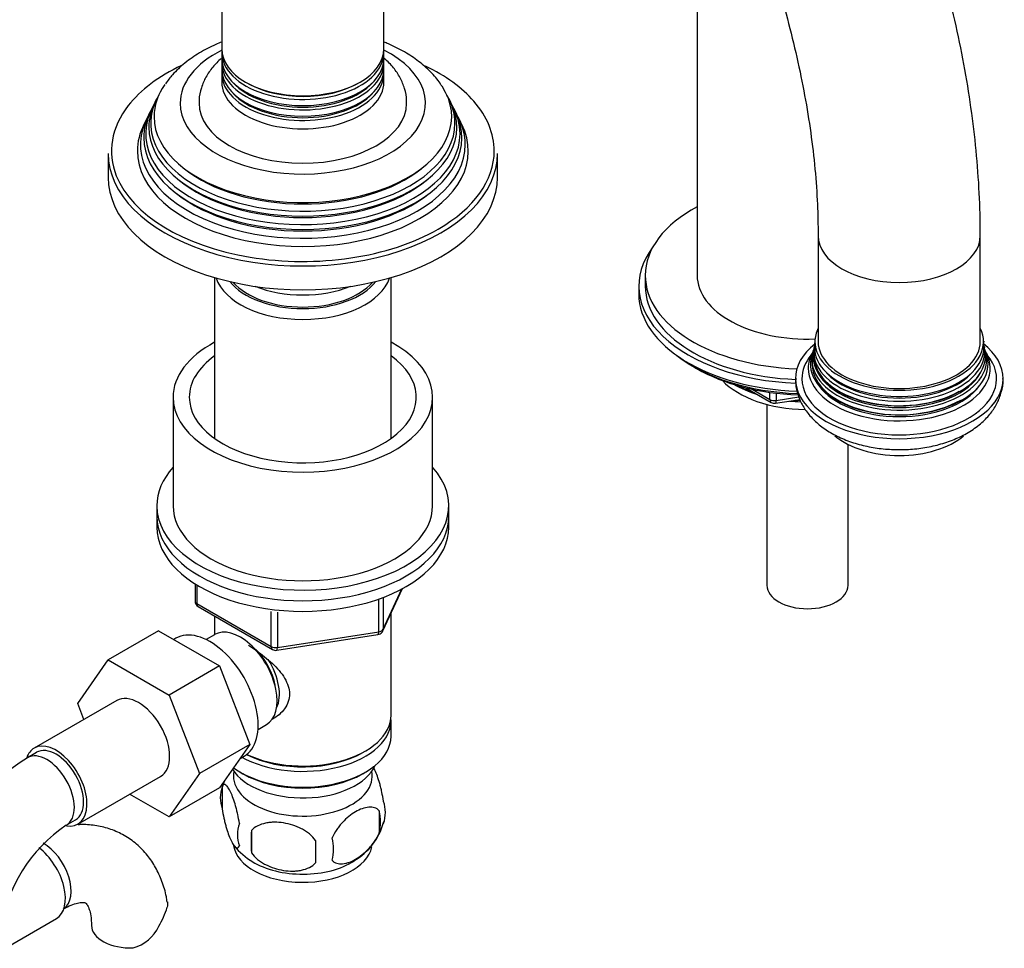
# Model space of a CAD drawing. Units: millimetres. Extents: x -393 to 1719, y 0 to 1382.
# Drawn here: x 1567 to 1719, y 122 to 265 of the extents above; entities that cross this region are included whole.
import ezdxf

# ---------------------------------------------------------------- set-up
doc = ezdxf.new("R2010")
doc.units = ezdxf.units.MM
for name, color, linetype in [('11374', 7, 'Continuous'), ('1590', 7, 'Continuous'), ('29773', 7, 'Continuous'), ('33128', 7, 'Continuous'), ('36358-1', 7, 'Continuous'), ('36479', 7, 'Continuous'), ('456', 7, 'Continuous'), ('47397', 7, 'Continuous'), ('538', 7, 'Continuous'), ('59726-73929', 7, 'Continuous'), ('59755', 7, 'Continuous'), ('59758', 7, 'Continuous'), ('60050', 7, 'Continuous'), ('7194', 7, 'Continuous'), ('7687', 7, 'Continuous'), ('9392', 7, 'Continuous'), ('9396', 7, 'Continuous'), ('945', 7, 'Continuous'), ('9856', 7, 'Continuous'), ('9857', 7, 'Continuous'), ('Défaut', 7, 'Continuous')]:
    doc.layers.add(name, color=color, linetype=linetype)

# ---------------------------------------------------------------- blocks, each defined once
blk = doc.blocks.new('SE1')
at = {"layer": '11374', "color": 7, "linetype": 'Continuous'}
blk.add_ellipse((1688.29, 213.85), major_axis=(-15, 0), ratio=0.57735, start_param=0.505841, end_param=1.543952, dxfattribs=at)
at = {"layer": '1590', "color": 7, "linetype": 'Continuous'}
blk.add_ellipse((1610.51, 151.96), major_axis=(-11.5, 0), ratio=0.57735, start_param=0.341648, end_param=2.891189, dxfattribs=at)
at = {"layer": '29773', "color": 7, "linetype": 'Continuous'}
for p, q in [((1590.51, 207.08), (1590.51, 190.34)), ((1630.51, 190.34), (1630.51, 207.08))]:
    blk.add_line(p, q, dxfattribs=at)
for centre, major_axis, start_param, end_param in [((1610.51, 207.08), (-20, 0), 5.460152, 6.283185), ((1610.51, 207.08), (-20, 0), 0, 3.964626), ((1610.51, 207.08), (-17.5, 0), 5.602502, 6.283185), ((1610.51, 207.08), (-17.5, 0), 0, 3.822276), ((1610.51, 190.34), (-20, 0), 0, 3.141593)]:
    blk.add_ellipse(centre, major_axis=major_axis, ratio=0.57735, start_param=start_param, end_param=end_param, dxfattribs=at)
at = {"layer": '33128', "color": 7, "linetype": 'Continuous'}
for p, q in [((1596.91, 225.52), (1596.91, 200.72)), ((1624.11, 200.72), (1624.11, 225.52)), ((1596.91, 173.36), (1596.91, 170.49)), ((1624.11, 158.09), (1624.11, 173.79)), ((1624.11, 154.82), (1624.11, 157.27)), ((1619.77, 152.33), (1620.13, 152.53)), ((1600.89, 149.27), (1601.25, 149.06)), ((1619.77, 149.06), (1620.13, 149.27))]:
    blk.add_line(p, q, dxfattribs=at)
for centre, major_axis, start_param, end_param in [((1610.51, 226.92), (-13.6, 0), 0.187547, 2.954045), ((1610.51, 227.9), (12.4, 0), 3.572198, 5.85258), ((1610.51, 158.09), (13.6, 0), 4.022709, 6.283185), ((1610.51, 157.27), (-13.6, 0), 0.798144, 3.193609), ((1610.51, 154.82), (13.6, 0), 3.809213, 6.283185), ((1610.51, 157.68), (-13.1, 0), 0.84691, 2.356194), ((1610.51, 154.41), (-13.1, 0), 0.785398, 2.356194)]:
    blk.add_ellipse(centre, major_axis=major_axis, ratio=0.57735, start_param=start_param, end_param=end_param, dxfattribs=at)
blk.add_open_spline([(1602.14, 168.88), (1602.54, 168.62), (1603.8, 167.76), (1605.87, 166.11), (1607.55, 164.21), (1608.31, 162.59), (1608.52, 161.35), (1608.32, 160.14), (1607.55, 158.68), (1606.51, 157.8), (1605.72, 157.39), (1605.67, 157.37)], degree=3, knots=[0.0333356, 0.0333356, 0.0333356, 0.0333356, 0.0642961, 0.1277454, 0.1895249, 0.2204634, 0.2498114, 0.2791826, 0.3103128, 0.3721621, 0.3762851, 0.3762851, 0.3762851, 0.3762851], dxfattribs=at)
at = {"layer": '36358-1', "color": 7, "linetype": 'Continuous'}
for p, q in [((1588.26, 171.1), (1580.48, 166.61)), ((1588.26, 171.1), (1597.67, 165.66)), ((1575.82, 159.89), (1580.48, 166.61)), ((1580.48, 166.61), (1589.89, 161.17)), ((1597.67, 165.66), (1589.89, 161.17)), ((1597.67, 165.66), (1602.36, 153.56)), ((1589.89, 161.17), (1594.59, 149.07)), ((1581.82, 160.34), (1569.09, 152.99)), ((1576.77, 157.42), (1575.82, 159.89)), ((1602.36, 153.56), (1594.59, 149.07)), ((1602.36, 153.56), (1597.67, 146.88)), ((1569.47, 152.34), (1568.05, 151.52)), ((1594.59, 149.07), (1589.89, 142.39)), ((1575.84, 141.3), (1588.57, 148.65)), ((1589.89, 142.39), (1583.81, 145.9)), ((1597.67, 146.88), (1589.89, 142.39)), ((1574.05, 141.13), (1575.47, 141.95)), ((1564.83, 122.29), (1572.52, 126.72))]:
    blk.add_line(p, q, dxfattribs=at)
for centre, radius, start, end in [((1587.37, 121.35), 35.82, 122.6197, 156.4056), ((1587.3, 121.51), 23.67, 124.0182, 171.8401), ((1576.18, 132.65), 14.06, 329.6341, 342.6888), ((1582.81, 128.05), 6.03, 284.8348, 335.4947)]:
    blk.add_arc(centre, radius, start, end, dxfattribs=at)
for centre, major_axis, start_param, end_param in [((1585.2, 154.49), (-3.38, 5.85), 3.141593, 6.283185), ((1572.47, 147.15), (-3.37, 5.85), 2.699315, 6.283185), ((1572.47, 147.15), (-3, 5.2), 3.141593, 6.283185), ((1572.47, 147.15), (-3.37, 5.85), 0, 0.461854), ((1571.05, 146.33), (-3, 5.2), 3.14593, 6.283185), ((1571.05, 146.33), (-3, 5.2), 0, 0.000579), ((1570.56, 133.39), (3, -5.2), 0.046052, 2.373014), ((1569.14, 132.57), (3.38, -5.85), 0, 2.212685), ((1583.93, 125.67), (6, 0), 3.148291, 4.784106)]:
    blk.add_ellipse(centre, major_axis=major_axis, ratio=0.57735, start_param=start_param, end_param=end_param, dxfattribs=at)
for points, knots in [([(1589.59, 129.28), (1589.55, 129.58), (1589.42, 130.63), (1588.83, 132.47), (1587.87, 134.6), (1586.57, 136.55), (1584.95, 138.24), (1583.03, 139.59), (1580.95, 140.54), (1578.75, 141.1), (1577.04, 141.23), (1576.08, 141.2), (1575.88, 141.19)], [0, 0, 0, 0, 0.0274396, 0.1125639, 0.1945175, 0.2735886, 0.3589035, 0.441119, 0.521282, 0.6006522, 0.6805373, 0.7017873, 0.7017873, 0.7017873, 0.7017873]), ([(1573.56, 128.19), (1573.81, 128.33), (1574.41, 128.66), (1575.39, 129.04), (1576.24, 129.22), (1576.77, 129.21), (1576.99, 129.15), (1577.03, 129.12), (1577.18, 128.99), (1577.46, 128.53), (1577.73, 127.75), (1577.9, 126.72), (1577.92, 126), (1577.93, 125.67)], [0, 0, 0, 0, 0.049232, 0.14181, 0.234308, 0.328555, 0.429572, 0.550641, 0.667982, 0.761098, 0.849624, 0.943153, 1, 1, 1, 1]), ([(1589.63, 129.29), (1589.63, 129.28), (1589.64, 129.27), (1589.67, 129.01), (1589.66, 128.75), (1589.6, 128.47)], [0.8703719, 0.8703719, 0.8703719, 0.8703719, 0.875, 0.875, 1, 1, 1, 1])]:
    blk.add_open_spline(points, degree=3, knots=knots, dxfattribs=at)
at = {"layer": '36479', "color": 7, "linetype": 'Continuous'}
blk.add_ellipse((1610.51, 227.9), major_axis=(12, 0), ratio=0.57735, start_param=3.607583, end_param=5.817195, dxfattribs=at)
at = {"layer": '456', "color": 7, "linetype": 'Continuous'}
blk.add_line((1671.29, 271.6), (1671.29, 225.86), dxfattribs=at)
for centre, major_axis, start_param, end_param in [((1688.29, 215.65), (-16.09, 0), 0.785398, 1.076804), ((1688.29, 216.39), (-17, 0), 0.850392, 1.068867), ((1688.29, 215.65), (-16.09, 0), 1.397728, 1.506499), ((1688.29, 216.39), (-17, 0), 1.46012, 1.504548)]:
    blk.add_ellipse(centre, major_axis=major_axis, ratio=0.57735, start_param=start_param, end_param=end_param, dxfattribs=at)
at = {"layer": '47397', "color": 7, "linetype": 'Continuous'}
for p, q in [((1682.04, 205.98), (1682.04, 178.09)), ((1694.54, 178.09), (1694.54, 199.82))]:
    blk.add_line(p, q, dxfattribs=at)
blk.add_ellipse((1688.29, 178.09), major_axis=(6.25, 0), ratio=0.57735, start_param=3.141593, end_param=6.283185, dxfattribs=at)
at = {"layer": '538', "color": 7, "linetype": 'Continuous'}
for p, q in [((1598.08, 147.08), (1598.08, 143.65)), ((1622.27, 143.34), (1622.27, 139.9)), ((1602.58, 140.29), (1602.58, 136.86))]:
    blk.add_line(p, q, dxfattribs=at)
for centre, radius, start, end in [((1607.65, 144.23), 9.95, 157.7073, 165.2573), ((1603.07, 145.36), 5.28, 161.0427, 198.9573), ((1618.08, 143.08), 5.16, 340.5696, 19.4304), ((1615.63, 141.62), 6.86, 345.5143, 14.4857), ((1605.23, 139.65), 4.81, 159.1194, 200.8806), ((1613.42, 144.17), 9.89, 300.0532, 345.4754), ((1685.94, 138.58), 83.38, 178.8211, 181.1789), ((1670.22, 137.04), 57.77, 178.2983, 181.7017), ((1608.38, 137.44), 6.86, 345.5086, 14.4914), ((1607.59, 143.92), 9.7, 217.9894, 240.4152)]:
    blk.add_arc(centre, radius, start, end, dxfattribs=at)
for centre, start_param, end_param in [((1610.51, 148.7), 0, 3.259496), ((1610.51, 148.7), 6.165281, 6.283185), ((1610.51, 138.49), 0.081314, 3.025177), ((1610.51, 139.75), 0.755347, 2.402866)]:
    blk.add_ellipse(centre, major_axis=(-10.7, 0), ratio=0.57735, start_param=start_param, end_param=end_param, dxfattribs=at)
for points, knots in [([(1622.95, 144.8), (1622.87, 145.29), (1622.79, 145.76), (1622.64, 146.45), (1622.58, 146.68), (1622.47, 147.12), (1622.42, 147.33), (1622.24, 147.94), (1622.12, 148.33), (1621.87, 149.01), (1621.75, 149.32), (1621.51, 149.82), (1621.41, 150.02), (1621.31, 150.19)], [0, 0, 0, 0, 0.125, 0.125, 0.1875, 0.1875, 0.25, 0.25, 0.375, 0.375, 0.5, 0.5, 0.601853, 0.601853, 0.601853, 0.601853]), ([(1600.73, 141.36), (1600.66, 141.85), (1600.57, 142.33), (1600.42, 143.02), (1600.37, 143.24), (1600.26, 143.68), (1600.2, 143.89), (1600.03, 144.51), (1599.9, 144.89), (1599.66, 145.58), (1599.53, 145.89), (1599.27, 146.44), (1599.15, 146.67), (1598.96, 146.95), (1598.9, 147.04), (1598.78, 147.18), (1598.72, 147.24), (1598.55, 147.38), (1598.44, 147.42), (1598.24, 147.36), (1598.15, 147.26), (1598.08, 147.08)], [0, 0, 0, 0, 0.125, 0.125, 0.1875, 0.1875, 0.25, 0.25, 0.375, 0.375, 0.5, 0.5, 0.625, 0.625, 0.6875, 0.6875, 0.75, 0.75, 0.875, 0.875, 1, 1, 1, 1]), ([(1598.08, 143.65), (1598.15, 143.16), (1598.23, 142.68), (1598.38, 141.99), (1598.44, 141.76), (1598.55, 141.33), (1598.6, 141.11), (1598.78, 140.5), (1598.9, 140.12), (1599.15, 139.43), (1599.28, 139.12), (1599.53, 138.57), (1599.66, 138.34), (1599.84, 138.05), (1599.9, 137.97), (1600.02, 137.82), (1600.08, 137.76), (1600.26, 137.62), (1600.37, 137.59), (1600.57, 137.65), (1600.66, 137.75), (1600.73, 137.93)], [0, 0, 0, 0, 0.125, 0.125, 0.1875, 0.1875, 0.25, 0.25, 0.375, 0.375, 0.5, 0.5, 0.625, 0.625, 0.6875, 0.6875, 0.75, 0.75, 0.875, 0.875, 1, 1, 1, 1]), ([(1622.27, 143.34), (1622.07, 143.56), (1621.83, 143.71), (1621.28, 143.89), (1620.98, 143.91), (1620.34, 143.86), (1620.01, 143.79), (1619.33, 143.54), (1618.99, 143.38), (1618.29, 142.98), (1617.95, 142.74), (1617.27, 142.2), (1616.94, 141.9), (1616.47, 141.39), (1616.31, 141.21), (1616.01, 140.83), (1615.87, 140.64), (1615.46, 140.03), (1615.21, 139.59), (1615.02, 139.15)], [0, 0, 0, 0, 0.125, 0.125, 0.25, 0.25, 0.375, 0.375, 0.5, 0.5, 0.625, 0.625, 0.75, 0.75, 0.8125, 0.8125, 0.875, 0.875, 1, 1, 1, 1]), ([(1612.48, 138.76), (1612.22, 139.14), (1611.89, 139.47), (1611.34, 139.93), (1611.14, 140.07), (1610.73, 140.34), (1610.52, 140.46), (1609.87, 140.8), (1609.41, 140.99), (1608.48, 141.28), (1608.01, 141.39), (1607.06, 141.54), (1606.59, 141.57), (1605.9, 141.57), (1605.67, 141.56), (1605.22, 141.51), (1604.99, 141.48), (1604.34, 141.34), (1603.93, 141.2), (1603.18, 140.82), (1602.85, 140.59), (1602.58, 140.29)], [0, 0, 0, 0, 0.125, 0.125, 0.1875, 0.1875, 0.25, 0.25, 0.375, 0.375, 0.5, 0.5, 0.625, 0.625, 0.6875, 0.6875, 0.75, 0.75, 0.875, 0.875, 1, 1, 1, 1]), ([(1615.02, 135.72), (1615.12, 135.61), (1615.23, 135.51), (1615.46, 135.36), (1615.59, 135.3), (1616.01, 135.17), (1616.31, 135.14), (1616.79, 135.18), (1616.95, 135.21), (1617.28, 135.28), (1617.45, 135.33), (1617.95, 135.51), (1618.3, 135.67), (1618.99, 136.08), (1619.34, 136.31), (1620.01, 136.85), (1620.35, 137.16), (1620.82, 137.68), (1620.98, 137.85), (1621.28, 138.23), (1621.42, 138.42), (1621.83, 139.03), (1622.07, 139.46), (1622.27, 139.9)], [0, 0, 0, 0, 0.0625, 0.0625, 0.125, 0.125, 0.25, 0.25, 0.3125, 0.3125, 0.375, 0.375, 0.5, 0.5, 0.625, 0.625, 0.75, 0.75, 0.8125, 0.8125, 0.875, 0.875, 1, 1, 1, 1]), ([(1602.58, 136.86), (1602.85, 136.48), (1603.18, 136.15), (1603.73, 135.69), (1603.93, 135.55), (1604.34, 135.28), (1604.55, 135.16), (1605.2, 134.82), (1605.66, 134.63), (1606.59, 134.34), (1607.06, 134.23), (1608.01, 134.08), (1608.48, 134.04), (1609.17, 134.05), (1609.4, 134.06), (1609.85, 134.11), (1610.08, 134.14), (1610.73, 134.28), (1611.14, 134.42), (1611.89, 134.8), (1612.22, 135.03), (1612.48, 135.33)], [0, 0, 0, 0, 0.125, 0.125, 0.1875, 0.1875, 0.25, 0.25, 0.375, 0.375, 0.5, 0.5, 0.625, 0.625, 0.6875, 0.6875, 0.75, 0.75, 0.875, 0.875, 1, 1, 1, 1])]:
    blk.add_open_spline(points, degree=3, knots=knots, dxfattribs=at)
at = {"layer": '59726-73929', "color": 7, "linetype": 'Continuous'}
for p, q in [((1689.93, 231.98), (1689.93, 215.65)), ((1714.93, 215.65), (1714.93, 231.98))]:
    blk.add_line(p, q, dxfattribs=at)
for centre, start_param, end_param in [((1702.43, 231.98), 0.001012, 3.141988), ((1702.43, 215.65), 0, 3.141593)]:
    blk.add_ellipse(centre, major_axis=(-12.5, 0), ratio=0.57735, start_param=start_param, end_param=end_param, dxfattribs=at)
for points, knots in [([(1714.93, 231.98), (1714.93, 233.22), (1714.9, 236.25), (1714.61, 241.84), (1713.98, 248.37), (1713.03, 255.05), (1711.78, 261.78), (1710.24, 268.57), (1708.41, 275.39), (1706.29, 282.22), (1703.91, 289.04), (1701.26, 295.84), (1698.35, 302.58), (1695.19, 309.26), (1691.8, 315.84), (1688.19, 322.33), (1684.35, 328.68), (1680.32, 334.89), (1676.09, 340.93), (1671.68, 346.8), (1667.1, 352.46), (1662.36, 357.9), (1657.49, 363.11), (1652.48, 368.07), (1647.36, 372.77), (1642.14, 377.18), (1636.82, 381.29), (1631.43, 385.09), (1625.98, 388.57), (1620.48, 391.7), (1614.95, 394.48), (1609.41, 396.89), (1603.87, 398.92), (1598.36, 400.56), (1592.89, 401.79), (1587.5, 402.62), (1582.2, 403.03), (1577.02, 403.03), (1571.98, 402.62), (1567.1, 401.8), (1562.4, 400.59), (1557.9, 399), (1553.61, 397.04), (1549.53, 394.71), (1545.68, 392.03), (1542.07, 389.02), (1538.7, 385.67), (1535.59, 382.01), (1532.74, 378.02), (1530.15, 373.73), (1527.84, 369.13), (1525.83, 364.24), (1524.1, 359.08), (1522.69, 353.66), (1521.58, 347.99), (1520.8, 342.15), (1520.32, 336.01), (1520.26, 332.2), (1520.23, 329.96)], [0, 0, 0, 0, 0.009808, 0.028207, 0.046591, 0.064959, 0.083307, 0.101634, 0.119938, 0.138222, 0.156487, 0.174736, 0.192972, 0.211198, 0.229417, 0.247632, 0.265847, 0.284065, 0.302288, 0.32052, 0.338765, 0.357026, 0.375306, 0.393609, 0.411936, 0.430291, 0.448674, 0.467086, 0.485525, 0.503987, 0.522464, 0.54094, 0.559395, 0.577802, 0.596132, 0.61435, 0.632421, 0.650315, 0.668012, 0.685504, 0.702801, 0.719928, 0.73692, 0.753826, 0.770699, 0.787576, 0.80451, 0.821548, 0.838732, 0.856088, 0.873633, 0.891365, 0.909273, 0.927334, 0.945518, 0.963795, 0.982134, 1, 1, 1, 1]), ([(1545.23, 329.96), (1545.24, 330.94), (1545.26, 333.37), (1545.49, 337.63), (1546.01, 342.3), (1546.78, 346.76), (1547.78, 350.93), (1549.01, 354.82), (1550.45, 358.42), (1552.1, 361.72), (1553.94, 364.74), (1555.98, 367.45), (1558.22, 369.89), (1560.69, 372.03), (1563.4, 373.89), (1566.36, 375.43), (1569.56, 376.63), (1572.95, 377.47), (1576.5, 377.95), (1580.19, 378.07), (1584, 377.84), (1587.95, 377.27), (1592.01, 376.37), (1596.18, 375.12), (1600.46, 373.53), (1604.82, 371.61), (1609.25, 369.34), (1613.73, 366.75), (1618.25, 363.82), (1622.77, 360.57), (1627.29, 357.01), (1631.79, 353.15), (1636.23, 349.01), (1640.61, 344.59), (1644.9, 339.92), (1649.08, 335.01), (1653.14, 329.89), (1657.06, 324.56), (1660.82, 319.06), (1664.4, 313.4), (1667.8, 307.61), (1670.99, 301.71), (1673.97, 295.73), (1676.71, 289.68), (1679.22, 283.6), (1681.48, 277.52), (1683.49, 271.45), (1685.23, 265.42), (1686.7, 259.46), (1687.9, 253.59), (1688.83, 247.83), (1689.48, 242.26), (1689.87, 236.85), (1689.91, 233.74), (1689.93, 231.98)], [0, 0, 0, 0, 0.009882, 0.02875, 0.047594, 0.066433, 0.085286, 0.104187, 0.123182, 0.142339, 0.161743, 0.181504, 0.201746, 0.222587, 0.244076, 0.266089, 0.288199, 0.309861, 0.330864, 0.351232, 0.371091, 0.390582, 0.409822, 0.428901, 0.447885, 0.466823, 0.485745, 0.504669, 0.52361, 0.542578, 0.561577, 0.580611, 0.599679, 0.61878, 0.63791, 0.657067, 0.676246, 0.695443, 0.714655, 0.733877, 0.753104, 0.772333, 0.791557, 0.810771, 0.829972, 0.849155, 0.868316, 0.887449, 0.906552, 0.925621, 0.944652, 0.963643, 0.982595, 1, 1, 1, 1])]:
    blk.add_open_spline(points, degree=3, knots=knots, dxfattribs=at)
at = {"layer": '59755', "color": 7, "linetype": 'Continuous'}
for p, q in [((1587.98, 253.06), (1587.7, 252.51)), ((1633.32, 252.51), (1633.04, 253.06)), ((1587.23, 251.56), (1586.96, 251.01)), ((1634.07, 251.01), (1633.79, 251.56)), ((1586.47, 250.04), (1586.01, 249.13)), ((1635.01, 249.13), (1634.55, 250.04)), ((1580.51, 244.63), (1580.51, 240.96)), ((1640.51, 240.96), (1640.51, 244.63))]:
    blk.add_line(p, q, dxfattribs=at)
for centre, major_axis, start_param, end_param in [((1610.51, 252.39), (-18.9, 0), 5.433782, 6.283185), ((1610.51, 252.39), (-18.9, 0), 0, 3.990996), ((1610.51, 245.04), (29.5, 0), 2.258147, 2.718745), ((1610.51, 245.04), (29.5, 0), 0.466082, 0.874172), ((1610.51, 250.33), (-22.94, 0), 5.899798, 6.283185), ((1610.51, 250.33), (-22.94, 0), 0, 3.502436), ((1610.51, 249.3), (23.45, 0), 2.81483, 6.283185), ((1610.51, 249.3), (23.45, 0), 0, 0.326763), ((1610.51, 245.04), (29.5, 0), 2.718745, 3.368124), ((1610.51, 247.68), (24.23, 0), 2.825069, 6.283185), ((1610.51, 248.7), (-23.74, 0), 6.002006, 6.283185), ((1610.51, 248.7), (-23.74, 0), 0, 3.422772), ((1610.51, 252.39), (16, 0), 3.140143, 6.279701), ((1610.51, 247.68), (24.23, 0), 0, 0.316523), ((1610.51, 245.04), (29.5, 0), 0, 0.466082), ((1610.51, 246.03), (25.03, 0), 2.825034, 6.283185), ((1610.51, 247.09), (-24.52, 0), 6.002006, 6.283185), ((1610.51, 247.09), (-24.52, 0), 0, 3.422772), ((1610.51, 246.03), (25.03, 0), 0, 0.316559), ((1610.51, 245.04), (-25.5, 0), 6.002006, 6.283185), ((1610.51, 245.04), (-25.5, 0), 0, 3.422772), ((1610.51, 244.63), (-30, 0), 0, 3.141593), ((1610.51, 245.04), (29.5, 0), 5.497787, 6.283185), ((1610.51, 249.8), (22.4, 0), 3.760836, 5.663942), ((1610.51, 240.96), (-30, 0), 0, 3.141593), ((1610.51, 245.04), (29.5, 0), 3.368124, 5.497787), ((1610.51, 248.17), (23.2, 0), 3.744233, 5.680545), ((1610.51, 246.53), (23.95, 0), 3.763961, 5.660817), ((1610.51, 230.35), (13, 0), 4.106803, 5.317975)]:
    blk.add_ellipse(centre, major_axis=major_axis, ratio=0.57735, start_param=start_param, end_param=end_param, dxfattribs=at)
for points, knots in [([(1597.99, 261.83), (1597.69, 261.71), (1596.5, 261.2), (1594.54, 260.19), (1592.3, 258.64), (1590.51, 256.99), (1589.71, 255.9), (1589.32, 255.36)], [0.7546628, 0.7546628, 0.7546628, 0.7546628, 0.7745327, 0.8350648, 0.8960875, 0.9570388, 1, 1, 1, 1]), ([(1631.93, 255.02), (1631.83, 255.18), (1631.4, 255.94), (1630.19, 257.28), (1628.39, 258.9), (1626.2, 260.35), (1624.35, 261.28), (1623.25, 261.74), (1623.03, 261.83)], [0, 0, 0, 0, 0.0125172, 0.066821, 0.1231688, 0.1813104, 0.2405496, 0.2554108, 0.2554108, 0.2554108, 0.2554108]), ([(1597.93, 259.27), (1597.46, 258.87), (1596.58, 257.98), (1595.53, 256.47), (1594.81, 254.77), (1594.48, 253.34), (1594.54, 252.59), (1594.55, 252.41)], [0.800054, 0.800054, 0.800054, 0.800054, 0.8455855, 0.8929893, 0.9384762, 0.9876553, 1, 1, 1, 1]), ([(1626.47, 252.34), (1626.48, 252.53), (1626.54, 253.26), (1626.24, 254.67), (1625.56, 256.35), (1624.51, 257.91), (1623.56, 258.88), (1623, 259.35), (1622.94, 259.4)], [0, 0, 0, 0, 0.0129865, 0.0594588, 0.1054482, 0.152251, 0.2009819, 0.2065082, 0.2065082, 0.2065082, 0.2065082])]:
    blk.add_open_spline(points, degree=3, knots=knots, dxfattribs=at)
at = {"layer": '59758', "color": 7, "linetype": 'Continuous'}
for p, q in [((1598.01, 276.67), (1598.01, 260.77)), ((1623.01, 260.77), (1623.01, 276.67)), ((1598.01, 260.2), (1598.01, 259.25)), ((1623.01, 259.25), (1623.01, 260.2)), ((1598.01, 258.59), (1598.01, 257.62)), ((1623.01, 257.62), (1623.01, 258.59)), ((1598.01, 256.96), (1598.01, 255.66)), ((1623.01, 255.66), (1623.01, 256.96))]:
    blk.add_line(p, q, dxfattribs=at)
for centre, major_axis, start_param, end_param in [((1610.51, 260.77), (12.5, 0), 3.141593, 6.283185), ((1610.51, 260.2), (-12.5, 0), 6.236324, 6.283185), ((1610.51, 260.2), (-12.5, 0), 0, 3.188454), ((1610.51, 259.25), (12.5, 0), 3.141593, 6.283185), ((1610.51, 258.59), (-12.5, 0), 6.237446, 6.283185), ((1610.51, 258.59), (-12.5, 0), 0, 3.187332), ((1610.51, 257.62), (12.5, 0), 3.141593, 6.283185), ((1610.51, 256.96), (-12.5, 0), 6.237446, 6.283185), ((1610.51, 256.96), (-12.5, 0), 0, 3.187332), ((1610.51, 255.66), (-12.5, 0), 0, 3.141593), ((1610.51, 258.78), (-12.1, 0), 0.482794, 2.658798), ((1610.51, 260.41), (-12.05, 0), 0.794538, 2.356194), ((1610.51, 257.15), (-12.1, 0), 0.482794, 2.658798)]:
    blk.add_ellipse(centre, major_axis=major_axis, ratio=0.57735, start_param=start_param, end_param=end_param, dxfattribs=at)
at = {"layer": '60050', "color": 7, "linetype": 'Continuous'}
for p, q in [((1689.43, 215.74), (1689.36, 215.27)), ((1689.2, 214.37), (1689.12, 214.15)), ((1689.32, 214.93), (1689.28, 214.62)), ((1715.6, 214.62), (1715.54, 214.94)), ((1715.75, 214.15), (1715.66, 214.37))]:
    blk.add_line(p, q, dxfattribs=at)
for centre, radius, start, end in [((1716.54, 215.52), 1.1, 169.52, 194.1787), ((1716.54, 214.1), 0.716, 197.6554, 220.5854)]:
    blk.add_arc(centre, radius, start, end, dxfattribs=at)
for centre, major_axis, start_param, end_param in [((1702.43, 215.65), (-13, 0), 6.004938, 6.283185), ((1702.43, 215.65), (-13, 0), 0, 3.419839), ((1702.43, 209.93), (16, 0), 2.517067, 6.283185), ((1702.43, 212.26), (13.7, 0), 2.907699, 6.283185), ((1702.43, 212.88), (13.47, 0), 2.94974, 6.283185), ((1702.43, 214.06), (13.17, 0), 3.008493, 6.283185), ((1702.43, 213.44), (-13.31, 0), 0, 3.292979), ((1702.43, 213.44), (-13.31, 0), 6.132995, 6.283185), ((1702.43, 213.34), (-13.1, 0), 6.174968, 6.283185), ((1702.43, 214.74), (-13.06, 0), 6.212526, 6.283185), ((1702.43, 214.74), (-13.06, 0), 0, 3.21074), ((1702.43, 209.93), (16, 0), 0, 0.624526), ((1702.43, 214.06), (13.17, 0), 0, 0.1331), ((1702.43, 212.88), (13.47, 0), 0, 0.205463), ((1702.43, 212.26), (13.7, 0), 0, 0.233609), ((1702.43, 209.93), (-15, 0), 0, 3.581578), ((1702.43, 209.93), (-15, 0), 5.848121, 6.283185), ((1702.43, 211.54), (-14.02, 0), 5.978717, 6.283185), ((1702.43, 211.54), (-14.02, 0), 0, 3.446061), ((1702.43, 212.12), (-13.4, 0), 6.156739, 6.283185), ((1702.43, 213.34), (-13.1, 0), 0, 2.356194), ((1702.43, 212.12), (-13.4, 0), 0, 2.356194), ((1702.43, 214.28), (-12.7, 0), 0.451588, 2.690005), ((1702.43, 213.06), (-13.1, 0), 0.295262, 2.84633), ((1702.43, 211.83), (-13.4, 0), 0.393188, 2.748405), ((1702.43, 205.03), (12, 0), 3.740832, 5.685589)]:
    blk.add_ellipse(centre, major_axis=major_axis, ratio=0.57735, start_param=start_param, end_param=end_param, dxfattribs=at)
blk.add_open_spline([(1689.01, 213.88), (1688.88, 213.67), (1688.84, 213.59), (1688.88, 213.64)], degree=3, dxfattribs=at)
blk.add_open_spline([(1686.49, 210), (1686.47, 209.69), (1686.43, 208.86), (1686.8, 207.36), (1687.54, 205.7), (1688.64, 204.17), (1690.08, 202.79), (1691.84, 201.57), (1693.91, 200.55), (1696.22, 199.77), (1698.69, 199.25), (1701.26, 198.99), (1703.85, 199), (1706.42, 199.28), (1708.89, 199.84), (1711.23, 200.66), (1713.37, 201.76), (1715.16, 203.09), (1716.57, 204.58), (1717.58, 206.16), (1718.22, 207.87), (1718.49, 209.22), (1718.42, 209.89), (1718.41, 209.98)], degree=3, knots=[0, 0, 0, 0, 0.021183, 0.067429, 0.113368, 0.160336, 0.209365, 0.260813, 0.314121, 0.368189, 0.422146, 0.475883, 0.529535, 0.583332, 0.637461, 0.692201, 0.747773, 0.804129, 0.853319, 0.900213, 0.945335, 0.993975, 1, 1, 1, 1], dxfattribs=at)
at = {"layer": '7194', "color": 7, "linetype": 'Continuous'}
for p, q in [((1588.01, 190.34), (1588.01, 188.7)), ((1633.01, 188.7), (1633.01, 190.34))]:
    blk.add_line(p, q, dxfattribs=at)
for centre, start_param, end_param in [((1610.51, 190.34), 5.807303, 6.283185), ((1610.51, 190.34), 0, 3.617475), ((1610.51, 188.7), 0, 3.141593)]:
    blk.add_ellipse(centre, major_axis=(-22.5, 0), ratio=0.57735, start_param=start_param, end_param=end_param, dxfattribs=at)
at = {"layer": '7687', "color": 7, "linetype": 'Continuous'}
blk.add_line((1663.29, 225.86), (1663.29, 224.22), dxfattribs=at)
for centre, major_axis, start_param, end_param in [((1688.29, 225.86), (-25, 0), 5.460152, 6.283185), ((1688.29, 225.86), (-25, 0), 0, 1.505147), ((1688.29, 225.86), (-17, 0), 0, 1.639199), ((1688.29, 224.22), (-25, 0), 0, 1.498193)]:
    blk.add_ellipse(centre, major_axis=major_axis, ratio=0.57735, start_param=start_param, end_param=end_param, dxfattribs=at)
at = {"layer": '9392', "color": 7, "linetype": 'Continuous'}
for p, q in [((1593.9, 178.31), (1593.9, 175.67)), ((1594.19, 178.13), (1594.19, 175.27)), ((1622.85, 171.07), (1625.87, 177.58)), ((1622.91, 171.34), (1625.78, 177.53)), ((1622.91, 176.13), (1622.91, 171.34)), ((1594.19, 175.27), (1605.62, 168.67)), ((1594.4, 174.81), (1605.83, 168.21)), ((1622.2, 170.93), (1622.2, 175.84)), ((1605.62, 168.67), (1605.62, 174.08)), ((1606.59, 173.94), (1606.59, 168.52)), ((1606.48, 168.09), (1622.09, 170.5)), ((1606.59, 168.52), (1622.2, 170.93))]:
    blk.add_line(p, q, dxfattribs=at)
for centre, start, end in [((1594.9, 175.67), 180, 240), ((1621.94, 171.49), 278.794, 300), ((1621.94, 171.49), 300, 335.1039), ((1606.33, 169.07), 240, 278.794)]:
    blk.add_arc(centre, 1, start, end, dxfattribs=at)
for centre, major_axis, ratio, start_param, end_param in [((1594.9, 175.67), (1, 0), 0.57735, 3.141593, 3.926991), ((1594.9, 175.67), (0.5, 0.866), 0.57735, 2.356194, 3.141593), ((1621.94, 171.49), (-0.153, 0.988), 0.211325, 3.141593, 4.080475), ((1621.94, 171.49), (1, 0), 0.57735, 4.974188, 6.021386), ((1621.94, 171.49), (-0.907, 0.421), 0.788675, 3.141593, 3.492472), ((1606.33, 169.07), (-1, 0), 0.57735, 0.785398, 1.832596), ((1606.33, 169.07), (0.5, 0.866), 0.57735, 2.356194, 3.141593), ((1606.33, 169.07), (-0.153, 0.988), 0.211325, 3.141593, 4.080475)]:
    blk.add_ellipse(centre, major_axis=major_axis, ratio=ratio, start_param=start_param, end_param=end_param, dxfattribs=at)
at = {"layer": '9396', "color": 7, "linetype": 'Continuous'}
for p, q in [((1670.61, 211.85), (1671.21, 211.5)), ((1678.81, 208.54), (1682.71, 206.29)), ((1679.79, 208.31), (1682.5, 206.74)), ((1682.5, 206.74), (1682.5, 207.83)), ((1683.36, 206.16), (1687.14, 206.75)), ((1683.47, 207.7), (1683.47, 206.59)), ((1683.47, 206.59), (1686.96, 207.13))]:
    blk.add_line(p, q, dxfattribs=at)
blk.add_arc((1683.21, 207.15), 1, 240, 278.794, dxfattribs=at)
for centre, major_axis, ratio, start_param, end_param in [((1688.29, 222.06), (-25, 0), 0.57735, 0.63409, 1.509149), ((1688.29, 221.36), (-24.15, 0), 0.57735, 0.785398, 1.509232), ((1683.21, 207.15), (-1, 0), 0.57735, 0.785398, 1.832596), ((1683.21, 207.15), (0.5, 0.866), 0.57735, 2.356194, 3.141593), ((1683.21, 207.15), (-0.153, 0.988), 0.211325, 3.141593, 4.080475)]:
    blk.add_ellipse(centre, major_axis=major_axis, ratio=ratio, start_param=start_param, end_param=end_param, dxfattribs=at)
at = {"layer": '945', "color": 7, "linetype": 'Continuous'}
for p, q in [((1596.89, 170.48), (1595.6, 169.74)), ((1590.95, 169.94), (1590.61, 169.74)), ((1603.6, 155.88), (1604.89, 156.63)), ((1600.85, 151.41), (1601.45, 151.75))]:
    blk.add_line(p, q, dxfattribs=at)
for centre, major_axis, start_param, end_param in [((1600.89, 163.56), (4, -6.93), 0, 3.141593), ((1596.2, 160.84), (5.25, -9.09), 0, 3.141593), ((1601.95, 164.17), (3.08, -5.33), 0.980548, 2.052096), ((1601.95, 164.17), (3.5, -6.06), 0.361367, 1.651127)]:
    blk.add_ellipse(centre, major_axis=major_axis, ratio=0.57735, start_param=start_param, end_param=end_param, dxfattribs=at)
at = {"layer": '9856', "color": 7, "linetype": 'Continuous'}
for p, q in [((1588.01, 188.7), (1588.01, 187.07)), ((1633.01, 187.07), (1633.01, 188.7))]:
    blk.add_line(p, q, dxfattribs=at)
for centre in [(1610.51, 188.7), (1610.51, 187.07)]:
    blk.add_ellipse(centre, major_axis=(-22.5, 0), ratio=0.57735, start_param=0, end_param=3.141593, dxfattribs=at)
at = {"layer": '9857', "color": 7, "linetype": 'Continuous'}
blk.add_line((1662.29, 224.22), (1662.29, 223), dxfattribs=at)
for centre, start_param, end_param in [((1688.29, 224.22), 2.728824, 4.6424), ((1688.29, 223), 3.141593, 4.651099)]:
    blk.add_ellipse(centre, major_axis=(26, 0), ratio=0.57735, start_param=start_param, end_param=end_param, dxfattribs=at)

msp = doc.modelspace()

# ---------------------------------------------------------------- block references
at = {"layer": 'Défaut'}
msp.add_blockref('SE1', (0, 0), dxfattribs=at)

doc.saveas('drawing.dxf')
